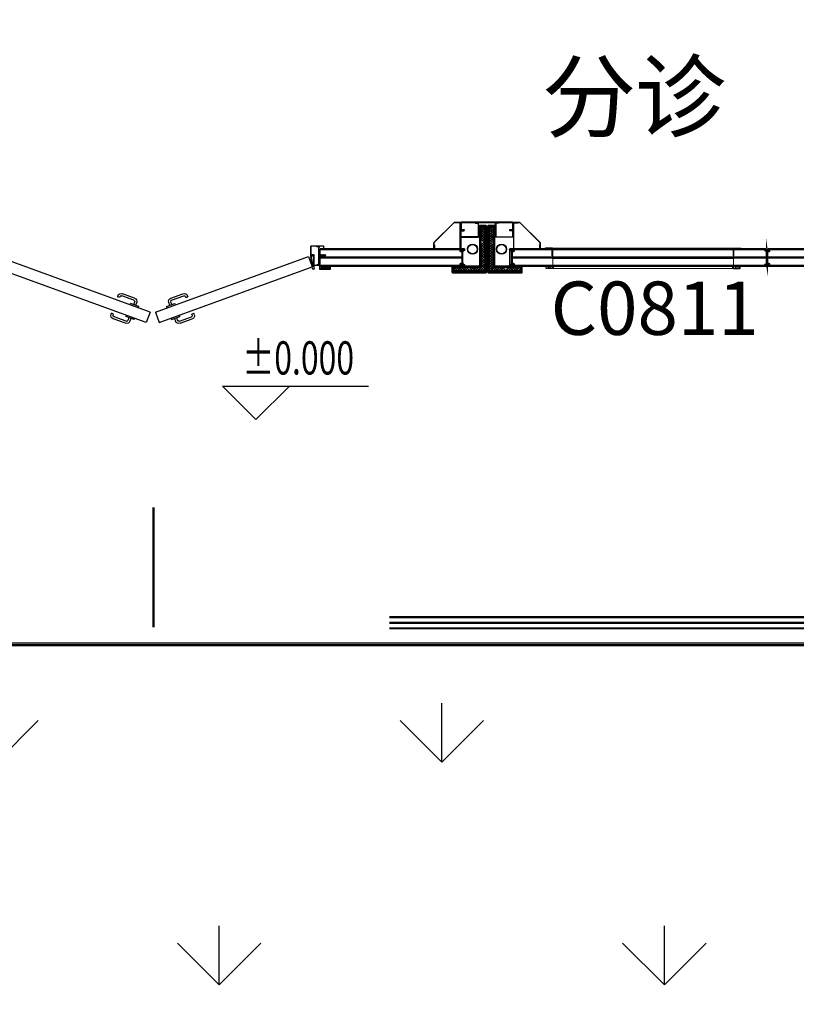
# Model space of a CAD drawing. Units: metres. Extents: x 505260 to 572870, y 321885 to 323004.
# Drawn here: x 505321 to 505324, y 322573 to 322578 of the extents above; entities that cross this region are included whole.
import ezdxf

# ---------------------------------------------------------------- set-up
doc = ezdxf.new("R2010")
doc.units = ezdxf.units.M
doc.header["$LTSCALE"] = 10
for name, pattern in [('DASH', [0.35, 0.25, -0.1]), ('填充_草地', [0]), ('家具', [0]), ('总图_红线', [3, 1.8, -1.2]), ('投影', [3, 1.8, -1.2])]:
    doc.linetypes.add(name, pattern=pattern)
for name, color, linetype in [('A_above', 1, '投影'), ('A_furniture', 25, '家具'), ('AG_property-line', 1, '总图_红线'), ('AH_grass', 86, '填充_草地'), ('DIM_ELEV', 3, 'Continuous'), ('L18', 6, 'Continuous'), ('门', 7, 'Continuous')]:
    doc.layers.add(name, color=color, linetype=linetype)
doc.layers.add('图层1', color=7, linetype='Continuous', lineweight=15)
doc.layers.get('0').off()
doc.styles.add('_TCH_DIM', font='SIMPLEX', dxfattribs={"bigfont": 'GBCBIG'})
doc.styles.add('x_EOP-1f$0$DIM_FONT', font='SIMPLEX.shx', dxfattribs={"width": 0.8})
doc.styles.add('图框', font='txt')

# ---------------------------------------------------------------- blocks, each defined once
blk = doc.blocks.new('G$CA1B51393')
at = {"color": 8}
for p, q in [((5, 91), (5, 81)), ((35, 92), (6, 92)), ((14.8, 91), (6, 91)), ((6, 91), (6, 81)), ((14.8, 81), (14.8, 91)), ((24.1, 91), (15.8, 91)), ((15.8, 81), (15.8, 91)), ((24.1, 81), (24.1, 91)), ((34, 91), (25.1, 91)), ((25.1, 81), (25.1, 91)), ((34, 81), (34, 91)), ((35, 80), (35, 92)), ((39.8, 89), (35, 89)), ((40, 88.2), (40, 88.8)), ((840, 88.2), (840, 88.8)), ((840.2, 89), (845, 89)), ((845, 80), (845, 92)), ((845, 92), (874, 92)), ((846, 91), (854.9, 91)), ((846, 81), (846, 91)), ((854.9, 81), (854.9, 91)), ((855.9, 91), (864.2, 91)), ((855.9, 81), (855.9, 91)), ((864.2, 81), (864.2, 91)), ((865.2, 91), (874, 91)), ((865.2, 81), (865.2, 91)), ((874, 91), (874, 81)), ((875, 91), (875, 81)), ((6, 81), (14.8, 81)), ((6, 80), (35, 80)), ((15.8, 81), (24.1, 81)), ((25.1, 81), (34, 81)), ((35, 88), (39.8, 88)), ((39.8, 84), (35, 84)), ((35, 83), (39.8, 83)), ((40, 83.2), (40, 83.8)), ((840, 83.2), (840, 83.8)), ((845, 88), (840.2, 88)), ((840.2, 84), (845, 84)), ((845, 83), (840.2, 83)), ((874, 80), (845, 80)), ((854.9, 81), (846, 81)), ((864.2, 81), (855.9, 81)), ((874, 81), (865.2, 81)), ((0, 3), (0, 2)), ((7, 5), (2, 5)), ((2, 2.5), (2, 2.5)), ((7, 3), (2.5, 3)), ((7, 3), (7, 5)), ((28, 5), (32.8, 5)), ((28, 3), (28, 5)), ((28, 3), (32.8, 3)), ((35, 35), (33, 35)), ((845, 35), (847, 35)), ((852, 5), (847.2, 5)), ((852, 3), (847.2, 3)), ((852, 3), (852, 5)), ((873, 5), (878, 5)), ((873, 3), (873, 5)), ((873, 3), (877.5, 3)), ((878, 2.5), (878, 2.5)), ((880, 3), (880, 2))]:
    blk.add_line(p, q, dxfattribs=at)
at = {"color": 8, "extrusion": (0, 0, -1)}
for p, q in [((0, 3), (0, 3)), ((34.5, 0), (2, 0)), ((2.5, 2), (32.8, 2)), ((33, 35), (33, 5.2)), ((33, 2.8), (33, 2.2)), ((35, 35), (35, 0.5)), ((845, 35), (845, 0.5)), ((845.5, 0), (878, 0)), ((847, 35), (847, 5.2)), ((847, 2.8), (847, 2.2)), ((877.5, 2), (847.2, 2)), ((880, 3), (880, 3))]:
    blk.add_line(p, q, dxfattribs=at)
at = {"color": 8}
for centre, radius, start, end in [((6, 91), 1, 90, 180), ((39.8, 88.8), 0.2, 0, 90), ((840.2, 88.8), 0.2, 90, 180), ((874, 91), 1, 0, 90), ((6, 81), 1, 180, 270), ((39.8, 88.2), 0.2, 270, 0), ((39.8, 83.8), 0.2, 0, 90), ((39.8, 83.2), 0.2, 270, 0), ((840.2, 88.2), 0.2, 180, 270), ((840.2, 83.8), 0.2, 90, 180), ((840.2, 83.2), 0.2, 180, 270), ((874, 81), 1, 270, 0), ((2, 3), 2, 90, 180), ((2, 2), 2, 180, 270), ((2.5, 2.5), 0.5, 90, 180), ((2.5, 2.5), 0.5, 180, 270), ((32.8, 5.2), 0.2, 270, 0), ((32.8, 2.8), 0.2, 0, 90), ((32.8, 2.2), 0.2, 270, 0), ((34.5, 0.5), 0.5, 270, 0), ((845.5, 0.5), 0.5, 180, 270), ((847.2, 5.2), 0.2, 180, 270), ((847.2, 2.8), 0.2, 90, 180), ((847.2, 2.2), 0.2, 180, 270), ((877.5, 2.5), 0.5, 0, 90), ((877.5, 2.5), 0.5, 270, 0), ((878, 3), 2, 0, 90), ((878, 2), 2, 270, 0)]:
    blk.add_arc(centre, radius, start, end, dxfattribs=at)
for p in [(6, 81), (13, 81), (20, 81), (27, 81), (853, 81), (860, 81), (867, 81), (874, 81)]:
    blk.add_point(p, dxfattribs=at)
at = {"layer": '图层1', "color": 8}
blk.add_line((845, 46.2), (35, 46.2), dxfattribs=at)
blk.add_lwpolyline([(845, 0.5), (845, 92), (35, 92), (35, 0.5)], close=True, dxfattribs=at)
blk = doc.blocks.new('G$CCDBA0A5E')
at = {"layer": '门', "ltscale": 1.5}
for points in [[(78, 302.4), (89.2, 302.4), (89.2, 303.8), (87.8, 303.8), (79.4, 303.8), (78, 303.8)], [(1517, 302.4), (1505.8, 302.4), (1505.8, 303.8), (1507.2, 303.8), (1515.6, 303.8), (1517, 303.8)]]:
    blk.add_hatch(color=8, dxfattribs=at).paths.add_polyline_path(points)
h = blk.add_hatch(dxfattribs=at)
h.set_pattern_fill('ANSI31', color=8, scale=0.2, angle=180, style=0)
h.set_pattern_definition([(225, (95291.6426, 19027.008), (0.449012806, -0.449012806), [])])
h.paths.add_polyline_path([(87.8, 303.8), (87.8, 304.4), (88.8, 305.3, 0.430825), (88.8, 306.1), (87.8, 306.8), (87.8, 307.4), (79.4, 307.4), (79.4, 306.8), (78.4, 306.1, 0.430825), (78.4, 305.3), (79.4, 304.4), (79.4, 303.8)])
h = blk.add_hatch(dxfattribs=at)
h.set_pattern_fill('ANSI31', color=8, scale=0.2, style=0)
h.set_pattern_definition([(45, (-95202.4426, -18719.58585), (-0.449012806, 0.449012806), [])])
h.paths.add_polyline_path([(1507.2, 303.8), (1507.2, 304.4), (1506.1, 305.3, -0.430825), (1506.1, 306.1), (1507.2, 306.8), (1507.2, 307.4), (1515.6, 307.4), (1515.6, 306.8), (1516.6, 306.1, -0.430825), (1516.6, 305.3), (1515.6, 304.4), (1515.6, 303.8)])
at = {"color": 8, "ltscale": 1.5}
for p, q in [((30, 334.4), (30, 345)), ((30, 334.4), (31.2, 334.4)), ((31.2, 334.4), (31.2, 345)), ((32.4, 347.4), (87.6, 347.4)), ((32.4, 346.2), (87.6, 346.2)), ((51.2, 264.2), (51.2, 342.8)), ((52.4, 264.2), (52.4, 342.8)), ((53.6, 345.2), (61.2, 345.2)), ((53.6, 344), (61.2, 344)), ((61.2, 344), (61.2, 345.2)), ((88.8, 345), (88.8, 309.8)), ((90, 345), (90, 309.8)), ((1505, 345), (1505, 309.8)), ((1506.2, 345), (1506.2, 309.8)), ((1562.6, 347.4), (1507.4, 347.4)), ((1562.6, 346.2), (1507.4, 346.2)), ((1533.8, 344), (1533.8, 345.2)), ((1541.4, 345.2), (1533.8, 345.2)), ((1541.4, 344), (1533.8, 344)), ((1542.6, 264.2), (1542.6, 342.8)), ((1543.8, 264.2), (1543.8, 342.8)), ((1563.8, 334.4), (1563.8, 345)), ((1565, 334.4), (1563.8, 334.4)), ((1565, 334.4), (1565, 345)), ((50, 269.4), (50, 261.8)), ((50, 269.4), (51.2, 269.4)), ((51.2, 269.4), (51.2, 261.8)), ((73.8, 261.8), (73.8, 306.2)), ((75, 261.8), (75, 306.2)), ((75, 299.7), (75, 254.4)), ((75, 299.7), (77.5, 299.7)), ((76.2, 308.6), (87.6, 308.6)), ((76.2, 307.4), (87.6, 307.4)), ((77.5, 299.7), (77.5, 255.3)), ((87.2, 298.9), (79.4, 255.1)), ((89.6, 298.4), (81.7, 253.8)), ((99.8, 300.9), (82.7, 253.9)), ((87.2, 298.9), (89.6, 298.4)), ((785.8, 51.3), (99.8, 300.9)), ((809.2, 51.3), (1495.2, 300.9)), ((1495.2, 300.9), (1512.3, 253.9)), ((1507.8, 298.9), (1505.3, 298.4)), ((1505.3, 298.4), (1513.2, 253.8)), ((1518.8, 308.6), (1507.4, 308.6)), ((1518.8, 307.4), (1507.4, 307.4)), ((1507.8, 298.9), (1515.5, 255.1)), ((1520, 299.7), (1517.5, 299.7)), ((1517.5, 299.7), (1517.5, 255.3)), ((1520, 261.8), (1520, 306.2)), ((1520, 299.7), (1520, 254.4)), ((1521.2, 261.8), (1521.2, 306.2)), ((1543.8, 269.4), (1543.8, 261.8)), ((1545, 269.4), (1543.8, 269.4)), ((1545, 269.4), (1545, 261.8)), ((52.4, 260.6), (72.6, 260.6)), ((52.4, 259.4), (72.6, 259.4)), ((53.6, 263), (61.2, 263)), ((53.6, 261.8), (61.2, 261.8)), ((61.2, 261.8), (61.2, 263)), ((768.7, 4.3), (82.7, 253.9)), ((826.3, 4.3), (1512.3, 253.9)), ((1542.6, 260.6), (1522.4, 260.6)), ((1542.6, 259.4), (1522.4, 259.4)), ((1541.4, 263), (1533.8, 263)), ((1533.8, 261.8), (1533.8, 263)), ((1541.4, 261.8), (1533.8, 261.8)), ((716, 114.1), (661.9, 133.8)), ((879, 114.1), (933.1, 133.8)), ((641.4, 124.2), (639.7, 119.7)), ((648.7, 116.4), (639.7, 119.7)), ((650.4, 121), (648.7, 116.4)), ((712.7, 105.1), (658.6, 124.8)), ((695.7, 84), (697.9, 90.1)), ((735.5, 76.4), (697.9, 90.1)), ((712.2, 84.9), (716.5, 96.9)), ((721.2, 81.6), (725.6, 93.6)), ((859.5, 76.4), (897.1, 90.1)), ((873.8, 81.6), (869.4, 93.6)), ((882.8, 84.9), (878.4, 96.9)), ((882.2, 105.1), (936.4, 124.8)), ((899.3, 84), (897.1, 90.1)), ((944.6, 121), (946.2, 116.4)), ((946.2, 116.4), (955.2, 119.7)), ((953.6, 124.2), (955.2, 119.7)), ((611.1, 41.2), (612.8, 45.7)), ((621.8, 42.4), (612.8, 45.7)), ((733.3, 70.4), (735.5, 76.4)), ((785.8, 51.3), (768.7, 4.3)), ((809.2, 51.3), (826.3, 4.3)), ((861.7, 70.4), (859.5, 76.4)), ((973.2, 42.4), (982.2, 45.7)), ((983.8, 41.2), (982.2, 45.7)), ((620.2, 37.9), (621.8, 42.4)), ((674.8, 1), (620.7, 20.7)), ((678.1, 10), (624, 29.7)), ((678.6, 37.1), (676.4, 31)), ((714, 17.4), (676.4, 31)), ((690.7, 25.8), (686.3, 13.8)), ((699.7, 22.6), (695.3, 10.5)), ((716.2, 23.4), (714, 17.4)), ((878.8, 23.4), (881, 17.4)), ((881, 17.4), (918.6, 31)), ((895.3, 22.6), (899.6, 10.5)), ((904.3, 25.8), (908.7, 13.8)), ((916.4, 37.1), (918.6, 31)), ((916.9, 10), (971, 29.7)), ((920.1, 1), (974.3, 20.7)), ((974.8, 37.9), (973.2, 42.4))]:
    blk.add_line(p, q, dxfattribs=at)
at = {"color": 8, "extrusion": (0, 0, -1)}
for p, q in [((48, 298.4), (48, 258.9)), ((50, 298.4), (48, 298.4)), ((50, 298.4), (50, 243.9)), ((1545, 298.4), (1545, 243.9)), ((1545, 298.4), (1547, 298.4)), ((1547, 298.4), (1547, 258.9)), ((0, 246.4), (0, 258.4)), ((0, 258.4), (2, 258.4)), ((2, 258.4), (4, 255.4)), ((2, 253.2), (2, 246.4)), ((43.3, 253.4), (2.2, 253.4)), ((3, 245.4), (47.8, 245.4)), ((49.5, 243.4), (3, 243.4)), ((4, 255.4), (42, 255.4)), ((42.8, 257.7), (42, 255.4)), ((43.7, 258.4), (47.5, 258.4)), ((45, 256.4), (44.2, 254)), ((47.5, 256.4), (45, 256.4)), ((48, 245.6), (48, 255.9)), ((1545.5, 243.4), (1592, 243.4)), ((1547, 245.6), (1547, 255.9)), ((1592, 245.4), (1547.2, 245.4)), ((1551.2, 258.4), (1547.5, 258.4)), ((1547.5, 256.4), (1550, 256.4)), ((1550, 256.4), (1550.7, 254)), ((1551.7, 253.4), (1592.8, 253.4)), ((1552.2, 257.7), (1553, 255.4)), ((1591, 255.4), (1553, 255.4)), ((1593, 258.4), (1591, 255.4)), ((1595, 258.4), (1593, 258.4)), ((1593, 253.2), (1593, 246.4)), ((1595, 246.4), (1595, 258.4))]:
    blk.add_line(p, q, dxfattribs=at)
at = {"color": 8, "ltscale": 1.5}
for centre in [(78, 249.8), (1517, 249.8)]:
    blk.add_circle(centre, 5.47, dxfattribs=at)
for centre, radius, start, end in [((32.4, 345), 2.4, 90, 180), ((32.4, 345), 1.2, 90, 180), ((53.6, 342.8), 2.4, 90, 180), ((53.6, 342.8), 1.2, 90, 180), ((87.6, 345), 2.4, 0, 90), ((87.6, 345), 1.2, 0, 90), ((87.6, 309.8), 2.4, 270, 0), ((87.6, 309.8), 1.2, 270, 0), ((1507.4, 345), 2.4, 90, 180), ((1507.4, 309.8), 2.4, 180, 270), ((1507.4, 345), 1.2, 90, 180), ((1507.4, 309.8), 1.2, 180, 270), ((1541.4, 342.8), 2.4, 0, 90), ((1541.4, 342.8), 1.2, 0, 90), ((1562.6, 345), 2.4, 0, 90), ((1562.6, 345), 1.2, 0, 90), ((76.2, 306.2), 2.4, 90, 180), ((76.2, 306.2), 1.2, 90, 180), ((1518.8, 306.2), 2.4, 0, 90), ((1518.8, 306.2), 1.2, 0, 90), ((52.4, 261.8), 2.4, 180, 270), ((53.6, 264.2), 2.4, 180, 270), ((52.4, 261.8), 1.2, 180, 270), ((53.6, 264.2), 1.2, 180, 270), ((72.6, 261.8), 2.4, 270, 0), ((72.6, 261.8), 1.2, 270, 0), ((1522.4, 261.8), 2.4, 180, 270), ((1522.4, 261.8), 1.2, 180, 270), ((1541.4, 264.2), 2.4, 270, 0), ((1541.4, 264.2), 1.2, 270, 0), ((1542.6, 261.8), 2.4, 270, 0), ((1542.6, 261.8), 1.2, 270, 0), ((656.4, 118.8), 16, 70, 160), ((938.6, 118.8), 16, 20, 110), ((656.4, 118.8), 6.4, 70, 160), ((710.5, 99.1), 6.4, 340, 70), ((710.5, 99.1), 16, 340, 70), ((884.4, 99.1), 16, 110, 200), ((884.4, 99.1), 6.4, 110, 200), ((938.6, 118.8), 6.4, 20, 110), ((626.2, 35.7), 16, 160, 250), ((626.2, 35.7), 6.4, 160, 250), ((680.3, 16), 16, 250, 340), ((680.3, 16), 6.4, 250, 340), ((914.7, 16), 16, 200, 290), ((914.7, 16), 6.4, 200, 290), ((968.8, 35.7), 6.4, 290, 20), ((968.8, 35.7), 16, 290, 20)]:
    blk.add_arc(centre, radius, start, end, dxfattribs=at)
at = {"color": 8, "extrusion": (0, 0, -1)}
for centre, radius, start, end in [((-3, 246.4), 3, 270, 0), ((-2.2, 253.2), 0.2, 0, 90), ((-3, 246.4), 1, 270, 0), ((-43.7, 257.4), 1, 18.4349, 90), ((-43.3, 254.4), 1, 198.4349, 270), ((-47.5, 258.9), 0.5, 180, 270), ((-47.5, 255.9), 0.5, 90, 180), ((-47.8, 245.6), 0.2, 180, 270), ((-49.5, 243.9), 0.5, 180, 270), ((-1545.5, 243.9), 0.5, 270, 0), ((-1547.5, 258.9), 0.5, 270, 0), ((-1547.5, 255.9), 0.5, 0, 90), ((-1547.2, 245.6), 0.2, 270, 0), ((-1551.7, 254.4), 1, 270, 341.5651), ((-1551.2, 257.4), 1, 90, 161.5651), ((-1592, 246.4), 3, 180, 270), ((-1592, 246.4), 1, 180, 270), ((-1592.8, 253.2), 0.2, 90, 180)]:
    blk.add_arc(centre, radius, start, end, dxfattribs=at)
at = {"layer": 'L18', "color": 8, "lineweight": -3}
for p, q in [((47.9, 312.2), (47.5, 312.2)), ((48.4, 299.9), (48.4, 311.8)), ((48.4, 311.8), (48.7, 310.4)), ((48.7, 301.3), (48.7, 310.4)), ((52.2, 310.4), (48.7, 310.4)), ((52.8, 302.4), (52.8, 309.3)), ((1542.2, 302.4), (1542.2, 309.3)), ((1542.8, 310.4), (1546.3, 310.4)), ((1546.6, 311.8), (1546.3, 310.4)), ((1546.3, 301.3), (1546.3, 310.4)), ((1546.6, 299.9), (1546.6, 311.8)), ((1547, 312.2), (1547.5, 312.2)), ((22, 305.8), (24.1, 308)), ((22, 305.8), (24.1, 303.7)), ((22, 305.8), (28.5, 304.7)), ((29.9, 308), (24.1, 308)), ((28.7, 303.7), (24.1, 303.7)), ((28.5, 304.7), (28.7, 303.7)), ((28.5, 304.7), (31, 304.7)), ((29.2, 303), (28.7, 303.7)), ((28.9, 304.7), (29.2, 303)), ((29.2, 303), (29.7, 303.7)), ((31, 307.1), (29.3, 308)), ((29.5, 304.7), (29.7, 303.7)), ((30.7, 303.7), (29.7, 303.7)), ((30.4, 308.7), (29.9, 308)), ((29.9, 308), (30, 307.7)), ((30.4, 308.7), (30.9, 308)), ((30.4, 308.7), (30.6, 307.4)), ((30.5, 304.7), (30.7, 303.7)), ((31.2, 303), (30.7, 303.7)), ((30.9, 308), (31, 307.1)), ((31.9, 308), (30.9, 308)), ((30.9, 304.7), (31.2, 303)), ((31.2, 303), (31.7, 303.7)), ((31.4, 305), (31.7, 303.7)), ((32.7, 303.7), (31.7, 303.7)), ((32.4, 308.7), (31.9, 308)), ((31.9, 308), (32.7, 303.7)), ((32.4, 308.7), (32.9, 308)), ((32.4, 308.7), (33.2, 303)), ((33.2, 303), (32.7, 303.7)), ((32.9, 308), (33.7, 303.7)), ((33.9, 308), (32.9, 308)), ((33.2, 303), (33.7, 303.7)), ((34.7, 303.7), (33.7, 303.7)), ((34.4, 308.7), (33.9, 308)), ((33.9, 308), (34.7, 303.7)), ((34.4, 308.7), (35.2, 303)), ((34.4, 308.7), (34.9, 308)), ((35.2, 303), (34.7, 303.7)), ((34.9, 308), (35.7, 303.7)), ((35.9, 308), (34.9, 308)), ((35.2, 303), (35.7, 303.7)), ((36.7, 303.7), (35.7, 303.7)), ((36.4, 308.7), (35.9, 308)), ((35.9, 308), (36.7, 303.7)), ((36.4, 308.7), (37.2, 303)), ((36.4, 308.7), (36.9, 308)), ((37.2, 303), (36.7, 303.7)), ((37.9, 308), (36.9, 308)), ((36.9, 308), (37.7, 303.7)), ((37.2, 303), (37.7, 303.7)), ((38.7, 303.7), (37.7, 303.7)), ((38.4, 308.7), (37.9, 308)), ((37.9, 308), (38.7, 303.7)), ((38.4, 308.7), (39.2, 303)), ((38.4, 308.7), (38.9, 308)), ((39.2, 303), (38.7, 303.7)), ((38.9, 308), (39.7, 303.7)), ((39.9, 308), (38.9, 308)), ((39.2, 303), (39.7, 303.7)), ((40.7, 303.7), (39.7, 303.7)), ((40.4, 308.7), (39.9, 308)), ((39.9, 308), (40.7, 303.7)), ((40.4, 308.7), (41.2, 303)), ((40.4, 308.7), (40.9, 308)), ((41.2, 303), (40.7, 303.7)), ((40.9, 308), (41.7, 303.7)), ((41.9, 308), (40.9, 308)), ((41.2, 303), (41.7, 303.7)), ((42.7, 303.7), (41.7, 303.7)), ((42.4, 308.7), (41.9, 308)), ((41.9, 308), (42.7, 303.7)), ((42.4, 308.7), (43.2, 303)), ((42.4, 308.7), (42.9, 308)), ((43.2, 303), (42.7, 303.7)), ((42.9, 308), (43.7, 303.7)), ((43.9, 308), (42.9, 308)), ((43.2, 303), (43.7, 303.7)), ((44.7, 303.7), (43.7, 303.7)), ((44.4, 308.7), (43.9, 308)), ((43.9, 308), (44.7, 303.7)), ((44.4, 308.7), (45.2, 303)), ((44.4, 308.7), (44.9, 308)), ((44.4, 308.7), (44.9, 308)), ((44.4, 308.7), (45.2, 303)), ((47.5, 303.7), (44.7, 303.7)), ((45.2, 303), (44.7, 303.7)), ((45.2, 303), (44.7, 303.7)), ((44.9, 308), (45.7, 303.7)), ((45.9, 308), (44.9, 308)), ((44.9, 308), (45.7, 303.7)), ((45.9, 308), (44.9, 308)), ((46.5, 304.9), (45.5, 304.9)), ((47.9, 299.5), (47.5, 299.5)), ((48.4, 308.9), (48.7, 308.1)), ((48.4, 302.8), (48.7, 303.6)), ((48.4, 299.9), (48.7, 301.3)), ((52.2, 308.1), (48.7, 308.1)), ((52.2, 303.6), (48.7, 303.6)), ((52.2, 301.3), (48.7, 301.3)), ((1542.8, 308.1), (1546.3, 308.1)), ((1542.8, 303.6), (1546.3, 303.6)), ((1542.8, 301.3), (1546.3, 301.3)), ((1546.6, 308.9), (1546.3, 308.1)), ((1546.6, 302.8), (1546.3, 303.6)), ((1546.6, 299.9), (1546.3, 301.3)), ((1547, 299.5), (1547.5, 299.5)), ((1547.5, 303.7), (1550.3, 303.7)), ((1548.5, 304.9), (1549.4, 304.9)), ((1549, 308), (1550.1, 308)), ((1549, 308), (1550.1, 308)), ((1550.1, 308), (1549.3, 303.7)), ((1550.1, 308), (1549.3, 303.7)), ((1550.5, 308.7), (1549.8, 303)), ((1550.5, 308.7), (1549.8, 303)), ((1549.8, 303), (1550.3, 303.7)), ((1549.8, 303), (1550.3, 303.7)), ((1550.5, 308.7), (1550.1, 308)), ((1550.5, 308.7), (1550.1, 308)), ((1551, 308), (1550.3, 303.7)), ((1550.3, 303.7), (1551.3, 303.7)), ((1550.5, 308.7), (1551, 308)), ((1551, 308), (1552.1, 308)), ((1552.1, 308), (1551.3, 303.7)), ((1551.8, 303), (1551.3, 303.7)), ((1552.5, 308.7), (1551.8, 303)), ((1551.8, 303), (1552.3, 303.7)), ((1552.5, 308.7), (1552.1, 308)), ((1553, 308), (1552.3, 303.7)), ((1552.3, 303.7), (1553.3, 303.7)), ((1552.5, 308.7), (1553, 308)), ((1553, 308), (1554.1, 308)), ((1554.1, 308), (1553.3, 303.7)), ((1553.8, 303), (1553.3, 303.7)), ((1554.5, 308.7), (1553.8, 303)), ((1553.8, 303), (1554.3, 303.7)), ((1554.5, 308.7), (1554.1, 308)), ((1555, 308), (1554.3, 303.7)), ((1554.3, 303.7), (1555.3, 303.7)), ((1554.5, 308.7), (1555, 308)), ((1555, 308), (1556.1, 308)), ((1556.1, 308), (1555.3, 303.7)), ((1555.8, 303), (1555.3, 303.7)), ((1556.5, 308.7), (1555.8, 303)), ((1555.8, 303), (1556.3, 303.7)), ((1556.5, 308.7), (1556.1, 308)), ((1557, 308), (1556.3, 303.7)), ((1556.3, 303.7), (1557.3, 303.7)), ((1556.5, 308.7), (1557, 308)), ((1557, 308), (1558.1, 308)), ((1558.1, 308), (1557.3, 303.7)), ((1557.8, 303), (1557.3, 303.7)), ((1558.5, 308.7), (1557.8, 303)), ((1557.8, 303), (1558.3, 303.7)), ((1558.5, 308.7), (1558.1, 308)), ((1559, 308), (1558.3, 303.7)), ((1558.3, 303.7), (1559.3, 303.7)), ((1558.5, 308.7), (1559, 308)), ((1559, 308), (1560.1, 308)), ((1560.1, 308), (1559.3, 303.7)), ((1559.8, 303), (1559.3, 303.7)), ((1560.5, 308.7), (1559.8, 303)), ((1559.8, 303), (1560.3, 303.7)), ((1560.5, 308.7), (1560.1, 308)), ((1561, 308), (1560.3, 303.7)), ((1560.3, 303.7), (1561.3, 303.7)), ((1560.5, 308.7), (1561, 308)), ((1561, 308), (1562.1, 308)), ((1562.1, 308), (1561.3, 303.7)), ((1561.8, 303), (1561.3, 303.7)), ((1562.5, 308.7), (1561.8, 303)), ((1561.8, 303), (1562.3, 303.7)), ((1562.5, 308.7), (1562.1, 308)), ((1563, 308), (1562.3, 303.7)), ((1562.3, 303.7), (1563.3, 303.7)), ((1562.5, 308.7), (1563, 308)), ((1563, 308), (1564.1, 308)), ((1563.5, 305), (1563.3, 303.7)), ((1563.8, 303), (1563.3, 303.7)), ((1564, 304.7), (1563.8, 303)), ((1563.8, 303), (1564.3, 303.7)), ((1564.1, 308), (1563.9, 307.1)), ((1563.9, 307.1), (1565.6, 308)), ((1566.4, 304.7), (1563.9, 304.7)), ((1564.5, 308.7), (1564.1, 308)), ((1564.4, 304.7), (1564.3, 303.7)), ((1564.3, 303.7), (1565.3, 303.7)), ((1564.5, 308.7), (1564.4, 307.4)), ((1564.5, 308.7), (1565, 308)), ((1565, 308), (1565, 307.7)), ((1565, 308), (1570.9, 308)), ((1565.5, 304.7), (1565.3, 303.7)), ((1565.8, 303), (1565.3, 303.7)), ((1566, 304.7), (1565.8, 303)), ((1565.8, 303), (1566.3, 303.7)), ((1566.4, 304.7), (1566.3, 303.7)), ((1566.3, 303.7), (1570.9, 303.7)), ((1573, 305.8), (1566.4, 304.7)), ((1573, 305.8), (1570.9, 308)), ((1573, 305.8), (1570.9, 303.7))]:
    blk.add_line(p, q, dxfattribs=at)
for centre, radius, start, end in [((47.9, 311.8), 0.462, 0, 90), ((51.4, 309.3), 1.38, 303.5362, 56.4638), ((1543.6, 309.3), 1.38, 123.5362, 236.4638), ((1547, 311.8), 0.462, 90, 180), ((26.9, 305.2), 4.64, 0.6728, 25.3522), ((31, 305.2), 0.462, 270, 0.6728), ((47.9, 299.9), 0.462, 270, 0), ((48.2, 305.8), 4.58, 329.9458, 30.0542), ((51.4, 302.4), 1.38, 303.5362, 56.4638), ((1546.8, 305.8), 4.58, 149.9458, 210.0542), ((1543.6, 302.4), 1.38, 123.5362, 236.4638), ((1547, 299.9), 0.462, 180, 270), ((1568.1, 305.2), 4.64, 154.6478, 179.3272), ((1563.9, 305.2), 0.462, 179.3272, 270)]:
    blk.add_arc(centre, radius, start, end, dxfattribs=at)
at = {"layer": '图层1', "color": 8}
for p, q in [((47.5, 258.4), (47.5, 333.4)), ((1547.5, 258.4), (1547.5, 333.4))]:
    blk.add_line(p, q, dxfattribs=at)
at = {"layer": '门', "color": 8}
for p, q in [((79.4, 303.8), (78, 303.8)), ((78, 303.8), (78, 302.4)), ((78, 302.4), (89.2, 302.4)), ((79.4, 303.8), (87.8, 303.8)), ((87.8, 307.4), (87.8, 306.8)), ((87.8, 306.8), (87.8, 307.4)), ((87.8, 307.4), (87.8, 306.8)), ((87.8, 306.8), (88.8, 306.1)), ((88.8, 305.3), (87.8, 304.4)), ((87.8, 304.4), (87.8, 303.8)), ((87.8, 303.8), (87.8, 304.4)), ((87.8, 304.4), (87.8, 303.8)), ((89.2, 303.8), (87.8, 303.8)), ((89.2, 302.4), (89.2, 303.8)), ((1505.8, 302.4), (1505.8, 303.8)), ((1505.8, 303.8), (1507.2, 303.8)), ((1517, 302.4), (1505.8, 302.4)), ((1507.2, 306.8), (1506.1, 306.1)), ((1506.1, 305.3), (1507.2, 304.4)), ((1507.2, 307.4), (1507.2, 306.8)), ((1507.2, 306.8), (1507.2, 307.4)), ((1507.2, 307.4), (1507.2, 306.8)), ((1507.2, 304.4), (1507.2, 303.8)), ((1507.2, 303.8), (1507.2, 304.4)), ((1507.2, 304.4), (1507.2, 303.8)), ((1515.6, 303.8), (1507.2, 303.8)), ((1515.6, 303.8), (1517, 303.8)), ((1517, 303.8), (1517, 302.4))]:
    blk.add_line(p, q, dxfattribs=at)
at = {"layer": '门', "color": 8, "ltscale": 1.5}
for p, q in [((87.8, 307.4), (79.4, 307.4)), ((1507.2, 307.4), (1515.6, 307.4))]:
    blk.add_line(p, q, dxfattribs=at)
at = {"layer": '门', "color": 8}
for points in [[(79.4, 306.8), (79.4, 307.4), (79.4, 306.8), (78.4, 306.1, 0.430825), (78.4, 305.3), (79.4, 304.4), (79.4, 303.8), (79.4, 304.4)], [(1515.6, 306.8), (1515.6, 307.4), (1515.6, 306.8), (1516.6, 306.1, -0.430825), (1516.6, 305.3), (1515.6, 304.4), (1515.6, 303.8), (1515.6, 304.4)]]:
    blk.add_lwpolyline(points, format="xyb", dxfattribs=at)
for centre, start, end in [((88.4, 305.7), 313.3848, 46.6152), ((1506.5, 305.7), 133.3848, 226.6152)]:
    blk.add_arc(centre, 0.538, start, end, dxfattribs=at)
blk = doc.blocks.new('G$C0589F5E5')
at = {"color": 8}
for points in [[(0.5, 461.6), (0.5, 476.1), (29.8, 476.1), (120.2, 385.7), (120.2, 356.4), (105.7, 356.4), (105.7, 355.9), (120.7, 355.9), (120.7, 385.9), (30, 476.6), (0, 476.6), (0, 461.6)], [(120.2, 376.4), (120.2, 356.4), (0.7, 356.4), (0.7, 475.9), (20.7, 475.9), (20.7, 473.9), (2.7, 473.9), (2.7, 358.4), (118.2, 358.4), (118.2, 376.4)], [(0.5, 15), (0.5, 0.5), (29.8, 0.5), (120.2, 90.9), (120.2, 120.2), (105.7, 120.2), (105.7, 120.7), (120.7, 120.7), (120.7, 90.7), (30, 0), (0, 0), (0, 15)], [(120.2, 100.2), (120.2, 120.2), (0.7, 120.2), (0.7, 0.7), (20.7, 0.7), (20.7, 2.7), (2.7, 2.7), (2.7, 118.2), (118.2, 118.2), (118.2, 100.2)]]:
    blk.add_lwpolyline(points, close=True, dxfattribs=at)
for points in [[(117.3, 290.8), (117.3, 277.8), (56, 277.8), (56, 353.8), (83, 353.8), (83, 340.8), (85, 340.8), (85, 355.8), (54, 355.8), (54, 275.8), (119.3, 275.8), (119.3, 290.8), (117.3, 290.8)], [(117.3, 185.8), (117.3, 198.8), (56, 198.8), (56, 122.8), (83, 122.8), (83, 135.8), (85, 135.8), (85, 120.8), (54, 120.8), (54, 200.8), (119.3, 200.8), (119.3, 185.8), (117.3, 185.8)]]:
    blk.add_lwpolyline(points, dxfattribs=at)
blk.add_lwpolyline([(86.2, 338.5), (86.2, 352.5, -0.414214), (87.2, 353.5), (120.2, 353.5, -0.414214), (121.2, 352.5), (121.2, 124.1, -0.414214), (120.2, 123.1), (87.2, 123.1, -0.414214), (86.2, 124.1), (86.2, 138.1), (86.9, 138.1), (86.9, 123.8), (120.5, 123.8), (120.5, 352.8), (86.9, 352.8), (86.9, 338.5), (86.2, 338.5)], format="xyb", dxfattribs=at)
blk = doc.blocks.new('A$C37606981')
at = {"layer": 'DIM_ELEV'}
for p, q in [((6140.4, 162.4), (5990.4, 312.4)), ((5990.4, 312.4), (6644.4, 312.4)), ((6140.4, 162.4), (6290.4, 312.4)), ((150, 0), (0, 150)), ((0, 150), (654, 150)), ((150, 0), (300, 150))]:
    blk.add_line(p, q, dxfattribs=at)
at = {"layer": 'DIM_ELEV', "color": 7, "style": '_TCH_DIM', "width": 0.705882}
for p in [(6079.4, 364.9), (89, 202.5)]:
    blk.add_text('%%P0.000', height=148.75, dxfattribs=at).set_placement(p)
blk = doc.blocks.new('隔离一层')
at = {"layer": 'A_furniture'}
h = blk.add_hatch(dxfattribs=at)
h.set_pattern_fill('ANSI37', color=8, scale=0.005, angle=270)
h.set_pattern_definition([(135, (504521.811913, 322851.6259095), (-0.0056126601, -0.0056126601), []), (225, (504521.811913, 322851.6259095), (0.0056126601, -0.0056126601), [])])
h.paths.add_polyline_path([(504531.7803, 322893.5031), (504531.7743, 322893.5031), (504531.7743, 322893.5042), (504531.7725, 322893.5617), (504531.7695, 322893.5617), (504531.7695, 322893.5687), (504531.7935, 322893.5687), (504531.7935, 322893.3647), (504531.6495, 322893.3647), (504531.6495, 322893.3887), (504531.6565, 322893.3887), (504531.6565, 322893.3857), (504531.714, 322893.3857), (504531.714, 322893.3839), (504531.7151, 322893.3839), (504531.7151, 322893.3778), (504531.7259, 322893.3778), (504531.7259, 322893.3839), (504531.7269, 322893.3839), (504531.7695, 322893.3857, 0.414214), (504531.7725, 322893.3887), (504531.7725, 322893.4913), (504531.7743, 322893.4913), (504531.7803, 322893.4926)])
h = blk.add_hatch(dxfattribs=at)
h.set_pattern_fill('ANSI37', color=8, scale=0.005, angle=270)
h.set_pattern_definition([(135, (504524.811913, 322851.6259095), (-0.0056126601, -0.0056126601), []), (225, (504524.811913, 322851.6259095), (0.0056126601, -0.0056126601), [])])
h.paths.add_polyline_path([(504531.8226, 322893.5031), (504531.8287, 322893.5031), (504531.8287, 322893.5042), (504531.8305, 322893.5617), (504531.8335, 322893.5617), (504531.8335, 322893.5687), (504531.8095, 322893.5687), (504531.8095, 322893.3647), (504531.9535, 322893.3647), (504531.9535, 322893.3887), (504531.9465, 322893.3887), (504531.9465, 322893.3857), (504531.8889, 322893.3857), (504531.8889, 322893.3839), (504531.8879, 322893.3839), (504531.8879, 322893.3778), (504531.8771, 322893.3778), (504531.8771, 322893.3839), (504531.876, 322893.3839), (504531.8335, 322893.3857, -0.414214), (504531.8305, 322893.3887), (504531.8305, 322893.4913), (504531.8287, 322893.4913), (504531.8226, 322893.4926)])
at = {"layer": 'A_above'}
blk.add_lwpolyline([(504519.8065, 322891.7019), (504588.2815, 322891.7019), (504588.2815, 322911.5441), (504519.8065, 322911.5441)], close=True, dxfattribs=at)
at = {"layer": 'A_furniture', "color": 8}
blk.add_line((504531.9035, 322893.3917), (504531.9035, 322893.4667), dxfattribs=at)
at = {"layer": 'A_furniture', "color": 8, "const_width": 0.01}
for points in [[(504531.6665, 322893.3917), (504531.6495, 322893.3917, 0.414214), (504531.6465, 322893.3887), (504531.6465, 322893.3647, 0.414214), (504531.6495, 322893.3617), (504531.7935, 322893.3617, 0.414214), (504531.7965, 322893.3647), (504531.7965, 322893.5687, 0.414214), (504531.7935, 322893.5717), (504531.7695, 322893.5717, 0.414214), (504531.7665, 322893.5687), (504531.7665, 322893.5517), (504531.7695, 322893.5517), (504531.7695, 322893.5687), (504531.7935, 322893.5687), (504531.7935, 322893.3647), (504531.6495, 322893.3647), (504531.6495, 322893.3887), (504531.6665, 322893.3887), (504531.6665, 322893.3917)], [(504531.6565, 322893.3857), (504531.6565, 322893.3887), (504531.7695, 322893.3887), (504531.7695, 322893.5617), (504531.7725, 322893.5617), (504531.7725, 322893.3887, -0.414214), (504531.7695, 322893.3857), (504531.6565, 322893.3857)], [(504531.9365, 322893.3917), (504531.9535, 322893.3917, -0.414214), (504531.9565, 322893.3887), (504531.9565, 322893.3647, -0.414214), (504531.9535, 322893.3617), (504531.8095, 322893.3617, -0.414214), (504531.8065, 322893.3647), (504531.8065, 322893.5687, -0.414214), (504531.8095, 322893.5717), (504531.8335, 322893.5717, -0.414214), (504531.8365, 322893.5687), (504531.8365, 322893.5517), (504531.8335, 322893.5517), (504531.8335, 322893.5687), (504531.8095, 322893.5687), (504531.8095, 322893.3647), (504531.9535, 322893.3647), (504531.9535, 322893.3887), (504531.9365, 322893.3887), (504531.9365, 322893.3917)], [(504531.9465, 322893.3857), (504531.9465, 322893.3887), (504531.8335, 322893.3887), (504531.8335, 322893.5617), (504531.8305, 322893.5617), (504531.8305, 322893.3887, 0.414214), (504531.8335, 322893.3857), (504531.9465, 322893.3857)]]:
    blk.add_lwpolyline(points, format="xyb", dxfattribs=at)
for points in [[(504531.0527, 322893.4667), (504531.6972, 322893.4667), (504531.6983, 322893.4664), (504531.6991, 322893.4656), (504531.6995, 322893.4645), (504531.6992, 322893.4633), (504531.6983, 322893.4625), (504531.6972, 322893.4622), (504531.684, 322893.4622), (504531.683, 322893.462), (504531.6823, 322893.4614), (504531.682, 322893.4605), (504531.6821, 322893.4595), (504531.6826, 322893.4588), (504531.6834, 322893.4583), (504531.6911, 322893.4562), (504531.6911, 322893.4529), (504531.6906, 322893.4529), (504531.6906, 322893.4056), (504531.6906, 322893.4292), (504531.0527, 322893.4292)], [(504531.6906, 322893.4529), (504531.6906, 322893.4559), (504531.6833, 322893.4578), (504531.6823, 322893.4583), (504531.6816, 322893.4593), (504531.6815, 322893.4605), (504531.6819, 322893.4616), (504531.6828, 322893.4624), (504531.684, 322893.4627), (504531.6972, 322893.4627), (504531.6985, 322893.4632), (504531.699, 322893.4645), (504531.6984, 322893.4657), (504531.6972, 322893.4662), (504531.0527, 322893.4662)], [(504531.9124, 322893.4529), (504531.9124, 322893.4559), (504531.9196, 322893.4578), (504531.9206, 322893.4583), (504531.9213, 322893.4593), (504531.9214, 322893.4605), (504531.921, 322893.4616), (504531.9201, 322893.4624), (504531.919, 322893.4627), (504531.9057, 322893.4627), (504531.9045, 322893.4632), (504531.904, 322893.4645), (504531.9045, 322893.4657), (504531.9057, 322893.4662), (504533.0475, 322893.4662), (504533.0478, 322893.4661), (504533.048, 322893.4657), (504533.048, 322893.462), (504533.0482, 322893.4614), (504533.0488, 322893.4612), (504533.0627, 322893.4612), (504533.0635, 322893.4609), (504533.0639, 322893.4601), (504533.0637, 322893.4593), (504533.063, 322893.4588), (504533.0554, 322893.4567), (504533.0554, 322893.4533), (504533.0559, 322893.4533), (504533.0559, 322893.4563), (504533.0632, 322893.4583), (504533.0642, 322893.459), (504533.0644, 322893.4602), (504533.0639, 322893.4613), (504533.0627, 322893.4617), (504533.049, 322893.4617), (504533.0486, 322893.4619), (504533.0485, 322893.4622), (504533.0485, 322893.4659), (504533.0482, 322893.4665), (504533.0477, 322893.4667), (504531.9057, 322893.4667), (504531.9046, 322893.4664), (504531.9038, 322893.4656), (504531.9035, 322893.4645), (504531.9038, 322893.4633), (504531.9046, 322893.4625), (504531.9057, 322893.4622), (504531.919, 322893.4622), (504531.9199, 322893.462), (504531.9206, 322893.4614), (504531.9209, 322893.4605), (504531.9208, 322893.4595), (504531.9203, 322893.4588), (504531.9195, 322893.4583), (504531.9119, 322893.4562), (504531.9119, 322893.4529), (504531.9124, 322893.4529), (504531.9124, 322893.4056), (504531.9124, 322893.4292), (504533.0554, 322893.4292), (504533.0554, 322893.4533), (504533.0554, 322893.4051)], [(504533.0574, 322893.4529), (504533.0574, 322893.4559), (504533.0646, 322893.4578), (504533.0656, 322893.4583), (504533.0663, 322893.4593), (504533.0664, 322893.4605), (504533.066, 322893.4616), (504533.0651, 322893.4624), (504533.064, 322893.4627), (504533.0507, 322893.4627), (504533.0495, 322893.4632), (504533.049, 322893.4645), (504533.0495, 322893.4657), (504533.0507, 322893.4662), (504534.1925, 322893.4662)], [(504534.1927, 322893.4667), (504533.0507, 322893.4667), (504533.0496, 322893.4664), (504533.0488, 322893.4656), (504533.0485, 322893.4645), (504533.0488, 322893.4633), (504533.0496, 322893.4625), (504533.0507, 322893.4622), (504533.064, 322893.4622), (504533.0649, 322893.462), (504533.0656, 322893.4614), (504533.0659, 322893.4605), (504533.0658, 322893.4595), (504533.0653, 322893.4588), (504533.0645, 322893.4583), (504533.0569, 322893.4562), (504533.0569, 322893.4529), (504533.0574, 322893.4529), (504533.0574, 322893.4056), (504533.0574, 322893.4292), (504534.2004, 322893.4292)], [(504531.6906, 322893.4056), (504531.6911, 322893.4056), (504531.6911, 322893.4022), (504531.6834, 322893.4001), (504531.6826, 322893.3997), (504531.6821, 322893.3989), (504531.682, 322893.398), (504531.6823, 322893.3971), (504531.683, 322893.3964), (504531.684, 322893.3962), (504531.6972, 322893.3962), (504531.6983, 322893.3959), (504531.6992, 322893.3951), (504531.6995, 322893.394), (504531.6991, 322893.3928), (504531.6983, 322893.392), (504531.6972, 322893.3917), (504531.0527, 322893.3917)], [(504531.0527, 322893.3922), (504531.6972, 322893.3922), (504531.6984, 322893.3927), (504531.699, 322893.394), (504531.6985, 322893.3952), (504531.6972, 322893.3957), (504531.684, 322893.3957), (504531.6828, 322893.396), (504531.6819, 322893.3968), (504531.6815, 322893.3979), (504531.6816, 322893.3991), (504531.6823, 322893.4001), (504531.6833, 322893.4006), (504531.6906, 322893.4026), (504531.6906, 322893.4056)], [(504531.9124, 322893.4056), (504531.9119, 322893.4056), (504531.9119, 322893.4022), (504531.9195, 322893.4001), (504531.9203, 322893.3997), (504531.9208, 322893.3989), (504531.9209, 322893.398), (504531.9206, 322893.3971), (504531.9199, 322893.3964), (504531.919, 322893.3962), (504531.9057, 322893.3962), (504531.9046, 322893.3959), (504531.9038, 322893.3951), (504531.9035, 322893.394), (504531.9038, 322893.3928), (504531.9046, 322893.392), (504531.9057, 322893.3917), (504533.0477, 322893.3917), (504533.0482, 322893.3919), (504533.0485, 322893.3925), (504533.0485, 322893.3962), (504533.0486, 322893.3966), (504533.049, 322893.3967), (504533.0627, 322893.3967), (504533.0639, 322893.3972), (504533.0644, 322893.3982), (504533.0642, 322893.3994), (504533.0632, 322893.4002), (504533.0559, 322893.4021), (504533.0559, 322893.4051), (504533.0554, 322893.4051), (504533.0554, 322893.4017), (504533.063, 322893.3997), (504533.0637, 322893.3992), (504533.0639, 322893.3983), (504533.0635, 322893.3975), (504533.0627, 322893.3972), (504533.0488, 322893.3972), (504533.0482, 322893.397), (504533.048, 322893.3964), (504533.048, 322893.3927), (504533.0478, 322893.3924), (504533.0475, 322893.3922), (504531.9057, 322893.3922), (504531.9045, 322893.3927), (504531.904, 322893.394), (504531.9045, 322893.3952), (504531.9057, 322893.3957), (504531.919, 322893.3957), (504531.9201, 322893.396), (504531.921, 322893.3968), (504531.9214, 322893.3979), (504531.9213, 322893.3991), (504531.9206, 322893.4001), (504531.9196, 322893.4006), (504531.9124, 322893.4026), (504531.9124, 322893.4056)], [(504533.0574, 322893.4056), (504533.0569, 322893.4056), (504533.0569, 322893.4022), (504533.0645, 322893.4001), (504533.0653, 322893.3997), (504533.0658, 322893.3989), (504533.0659, 322893.398), (504533.0656, 322893.3971), (504533.0649, 322893.3964), (504533.064, 322893.3962), (504533.0507, 322893.3962), (504533.0496, 322893.3959), (504533.0488, 322893.3951), (504533.0485, 322893.394), (504533.0488, 322893.3928), (504533.0496, 322893.392), (504533.0507, 322893.3917), (504534.1927, 322893.3917)], [(504534.1925, 322893.3922), (504533.0507, 322893.3922), (504533.0495, 322893.3927), (504533.049, 322893.394), (504533.0495, 322893.3952), (504533.0507, 322893.3957), (504533.064, 322893.3957), (504533.0651, 322893.396), (504533.066, 322893.3968), (504533.0664, 322893.3979), (504533.0663, 322893.3991), (504533.0656, 322893.4001), (504533.0646, 322893.4006), (504533.0574, 322893.4026), (504533.0574, 322893.4056)], [(504529.3037, 322891.6917), (504561.2537, 322891.6917), (504567.8028, 322891.6917), (504567.8028, 322893.3917)], [(504530.3065, 322891.7714), (504530.3065, 322892.3088)], [(504531.3635, 322891.8167), (504535.3037, 322891.8167)], [(504531.3635, 322891.7917), (504535.3037, 322891.7917)], [(504531.3635, 322891.7667), (504535.3037, 322891.7667)]]:
    blk.add_lwpolyline(points, dxfattribs=at)
at = {"layer": 'A_furniture', "color": 8}
for centre, radius in [((504531.7365, 322893.4667), 0.0225), ((504531.7365, 322893.4667), 0.0225), ((504531.7365, 322893.4667), 0.021), ((504531.7365, 322893.4667), 0.021), ((504531.8665, 322893.4667), 0.0225), ((504531.8665, 322893.4667), 0.021)]:
    blk.add_circle(centre, radius, dxfattribs=at)
at = {"layer": 'A_furniture', "color": 8, "xscale": -0.001, "yscale": 0.001, "zscale": 0.001}
for name, p, rotation in [('G$C0589F5E5', (504531.5628, 322893.466), 270), ('G$CA1B51393', (504532.0605, 322893.4717), 180)]:
    blk.add_blockref(name, p, dxfattribs=dict(at, rotation=rotation))
at = {"layer": 'A_furniture', "color": 8, "yscale": 0.001, "zscale": 0.001}
for name, p, xscale in [('G$CCDBA0A5E', (504531.1002, 322893.1334), -0.001), ('A$C37606981', (504530.6152, 322892.7024), 0.001)]:
    blk.add_blockref(name, p, dxfattribs=dict(at, xscale=xscale))
at = {"layer": 'A_furniture', "color": 8}
blk.add_text('分诊', height=0.3, dxfattribs=at).set_placement((504532.0545, 322894.0007))
at = {"layer": 'A_furniture', "color": 8, "style": '图框'}
blk.add_text('C0811', height=0.23926, dxfattribs=at).set_placement((504532.0862, 322893.0824))
at = {"layer": 'A_furniture', "color": 8, "style": 'x_EOP-1f$0$DIM_FONT', "width": 0.8, "flags": 9}
for tag, p, rotation in [('YSIZE', (504567.6902, 322911.4417), 360), ('XSIZE', (504567.6905, 322911.4417), 360), ('YSIZE', (504564.583, 322911.3568), 360), ('XSIZE', (504564.5834, 322911.3568), 360), ('YSIZE', (504567.6915, 322907.6417), 180), ('XSIZE', (504567.6915, 322907.6417), 180), ('XSIZE', (504565.1015, 322902.5645), 180), ('YSIZE', (504565.1015, 322902.5645), 180), ('YSIZE', (504566.5162, 322902.5645), 180), ('XSIZE', (504566.5162, 322902.5645), 180)]:
    blk.add_attdef(tag, p, '', height=0.000458, rotation=rotation, dxfattribs=at)

msp = doc.modelspace()

# ---------------------------------------------------------------- hatches: boundary and pattern name
at = {"layer": 'AH_grass', "linetype": 'Continuous'}
h = msp.add_hatch(dxfattribs=at)
h.set_pattern_fill('GRASS,_O', color=256, scale=0.5)
h.set_pattern_definition([(90, (505359.3212, 322599.2403), (-0.997795, 0.997795), [0.26458, -1.73101]), (45, (505359.3212, 322599.2403), (-0.997796, 0.997796), [0.26458, -1.146516]), (135, (505359.3212, 322599.2403), (-0.997796, -0.997796), [0.26458, -1.146516])])
h.paths.add_polyline_path([(505310.9484, 322595), (505311.0171, 322595, 0.120741), (505304.9647, 322601.8185), (505300.753, 322597.7886), (505298.9044, 322594.2353), (505296.4505, 322588.0747), (505295.3826, 322579.5355), (505296.2906, 322574.8843), (505307.2583, 322569.1625)])
h.paths.add_polyline_path([(505314.4793, 322578.1998), (505312.4793, 322578.1998), (505312.4793, 322591.9998), (505314.4793, 322591.9998), (505314.4793, 322594.9998), (505313.2496, 322594.9998, -0.001403), (505313.2995, 322594.8921, 0.001403), (505313.2496, 322594.9998), (505311.0172, 322594.9998, -0.013724), (505311.4821, 322594.057, 0.013724), (505311.0172, 322594.9998), (505310.9483, 322594.9998), (505307.2583, 322569.1625), (505307.6733, 322568.946, -0.325304), (505313.3822, 322573.0998), (505369.0793, 322573.0998), (505369.0793, 322574.8998), (505368.4793, 322574.8998), (505367.8793, 322574.8998), (505367.2793, 322574.8998), (505366.6793, 322574.8998), (505366.0793, 322574.8998), (505365.4793, 322574.8998), (505364.8793, 322574.8998), (505364.2793, 322574.8998), (505363.6793, 322574.8998), (505363.0793, 322574.8998), (505362.4793, 322574.8998), (505361.8793, 322574.8998), (505361.2793, 322574.8998), (505360.6793, 322574.8998), (505360.0793, 322574.8998), (505359.4793, 322574.8998), (505358.8793, 322574.8998), (505358.2793, 322574.8998), (505357.6793, 322574.8998), (505357.0793, 322574.8998), (505356.4793, 322574.8998), (505355.8793, 322574.8998), (505355.2793, 322574.8998), (505354.6793, 322574.8998), (505354.0793, 322574.8998), (505353.4793, 322574.8998), (505314.4793, 322574.8998)])

# ---------------------------------------------------------------- block references
at = {"layer": 'AG_property-line', "linetype": 'DASH'}
msp.add_blockref('隔离一层', (790.8053, -316.87), dxfattribs=at)

doc.saveas('drawing.dxf')
